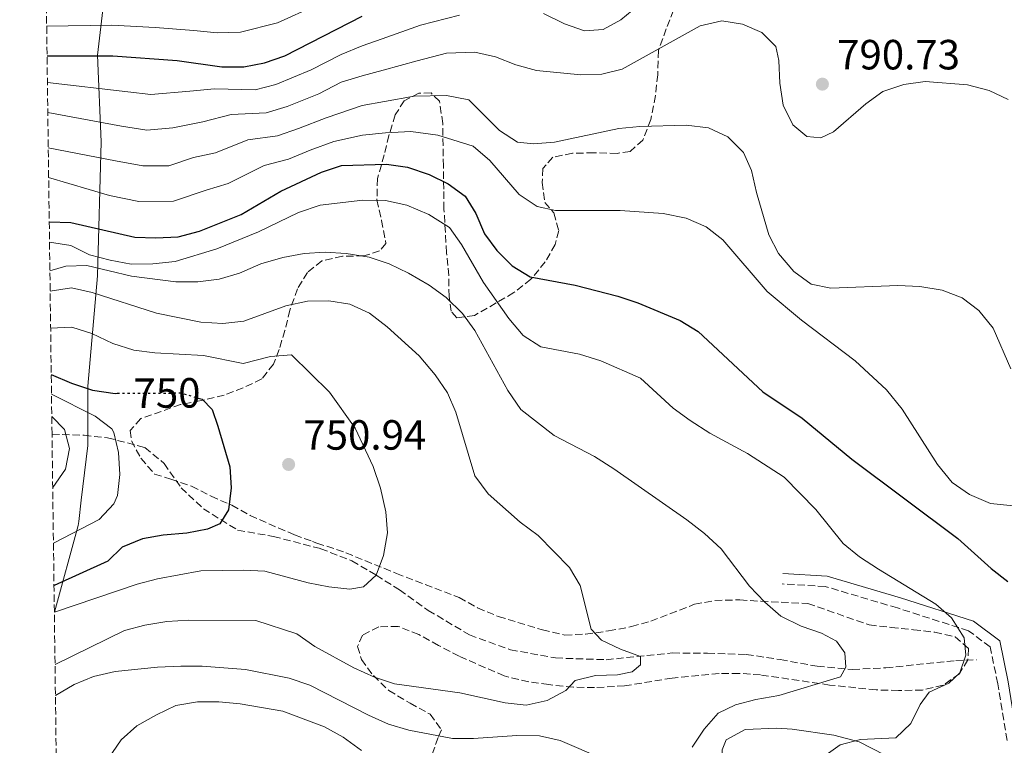
# Model space of a CAD drawing. Units: metres. Extents: x 590302 to 593741, y 4735963 to 4738321.
# Drawn here: x 590302 to 590536, y 4737615 to 4737788 of the extents above; entities that cross this region are included whole.
import ezdxf
from ezdxf.enums import TextEntityAlignment as Align

# ---------------------------------------------------------------- set-up
doc = ezdxf.new("R2010")
doc.units = ezdxf.units.M
doc.header["$MEASUREMENT"] = 0
doc.linetypes.add('DGN Style 3', pattern=[2.435890702152634, 1.739921930109024, -0.6959687720436097])
doc.linetypes.add('DGN Style 5', pattern=[1.217945351076317, 0.5219765790327072, -0.6959687720436097])
for name, color, linetype, lineweight in [('Barranco lineal', 142, 'DGN Style 3', 13), ('Camino', 7, 'DGN Style 3', 0), ('Cota de curva de nivel directora', 7, 'Continuous', 0), ('Cota de punto acotado terreno', 7, 'Continuous', 0), ('Curva de nivel directora', 30, 'Continuous', 30), ('Curva de nivel directora no vista', 30, 'DGN Style 5', 30), ('Curva de nivel intermedia', 30, 'Continuous', 0), ('Estanque', 4, 'Continuous', 0), ('Límite de municipio', 7, 'Continuous', 0), ('Línea de cambio de uso (parcela vista)', 92, 'Continuous', 0), ('Margen derecho', 7, 'Continuous', 0), ('Punto acotado terreno (símbolo)', 7, 'Continuous', 0), ('Zona arbolada', 92, 'DGN Style 3', 0)]:
    doc.layers.add(name, color=color, linetype=linetype, lineweight=lineweight)
doc.styles.add('Style-Arial', font='arial.ttf')

# ---------------------------------------------------------------- blocks, each defined once
blk = doc.blocks.new('5PATER')
at = {"layer": 'Estanque', "linetype": 'Continuous', "lineweight": 0}
h = blk.add_hatch(color=51, dxfattribs=at)
edge = h.paths.add_edge_path()
edge.add_ellipse((0, 0), major_axis=(-0.1095731443231308, -0.1110710700762829), ratio=0.9994222409660317, start_angle=0, end_angle=360)

msp = doc.modelspace()

# ---------------------------------------------------------------- linework, layer by layer
at = {"layer": 'Barranco lineal', "color": 142, "linetype": 'DGN Style 3', "lineweight": 13}
msp.add_polyline3d([(590309.7199999997, 4737689.26, 737.5399999999936), (590317.3099999996, 4737689.02, 743.8500000000058), (590322.8799999999, 4737688.42, 745.1100000000006), (590331.7699999996, 4737686.119999999, 745.9499999999972), (590336.2999999998, 4737682.34, 746.7899999999936), (590340.3600000005, 4737676.58, 748.4700000000012), (590345.6299999999, 4737671.600000001, 750.1600000000036), (590353.75, 4737666.52, 749.7400000000052), (590362.2699999996, 4737665.02, 750.5800000000019), (590373.4699999997, 4737662.119999999, 752.2599999999949), (590380.8799999999, 4737659.25, 753.1000000000058), (590386.6600000003, 4737655.83, 755), (590392.1799999997, 4737652.34, 755), (590398.9900000002, 4737647.480000001, 756.2599999999949), (590408.75, 4737641.66, 756.2599999999949), (590418.4699999997, 4737638.15, 757.1000000000058), (590429.1600000003, 4737636.189999999, 758.7899999999936), (590441.1900000004, 4737635.779999999, 759.2100000000065), (590456.9600000001, 4737637.380000001, 760.8399999999965), (590465.2300000004, 4737637.32, 762.5200000000042), (590474.4500000002, 4737637.050000001, 762.9400000000023), (590482.5099999999, 4737635.82, 763.7899999999936), (590491.2999999998, 4737634.24, 763.7899999999936), (590499.6699999999, 4737633.460000001, 765.0500000000029), (590507.5300000003, 4737633.850000001, 766.7299999999959), (590524.1299999999, 4737635.59, 769.2599999999949), (590529.0499999998, 4737635.75, 768.8300000000019)], dxfattribs=at)
at = {"layer": 'Camino', "color": 7, "linetype": 'DGN Style 3', "lineweight": 0}
msp.add_polyline3d([(590536.3099999991, 4737616.640000002, 772.929999999993), (590534.1200000009, 4737630.090000001, 771.2400000000054), (590532.3199999994, 4737638.830000001, 771.2400000000054), (590527.1799999984, 4737642.640000002, 770.3999999999944), (590510.3099999973, 4737648.050000001, 768.300000000003), (590493.1799999991, 4737653.150000001, 767.0399999999937), (590482.9499999987, 4737653.76, 765.7799999999991)], dxfattribs=at)
at = {"layer": 'Curva de nivel directora', "color": 30, "linetype": 'Continuous', "lineweight": 30, "flags": 128}
for points, elevation in [([(590308.5499999986, 4737779.039999999), (590324.1799999992, 4737779.050000001), (590339.4299999999, 4737777.930000001), (590350.0199999979, 4737776.41), (590355.2599999994, 4737776.450000001), (590360.159999999, 4737777.4), (590364.9800000002, 4737779.060000001), (590383.2699999985, 4737788.42)], 800.0000000000001), ([(590309.0599999983, 4737739.670000001), (590314.2100000003, 4737739.480000001), (590329.3600000005, 4737736.039999999), (590334.3499999995, 4737735.850000001), (590339.6800000003, 4737736.080000001), (590344.7499999997, 4737737.430000002), (590354.5599999998, 4737741.420000001), (590363.9799999989, 4737746.960000002), (590373.6300000004, 4737751.439999999), (590378.369999999, 4737753.02), (590389.1000000001, 4737753.300000001), (590394.0800000001, 4737752.65), (590399.2099999998, 4737750.880000004), (590403.7199999982, 4737748.689999999), (590407.7599999994, 4737745.750000001), (590410.2400000005, 4737741.650000001), (590412.2999999991, 4737736.840000001), (590415.2599999984, 4737732.82), (590418.8799999994, 4737729.220000002), (590423.1599999998, 4737726.61), (590433.8099999982, 4737724.61), (590443.9699999993, 4737722.050000001), (590448.699999999, 4737720.430000001), (590458.7399999994, 4737716.26), (590463.0199999998, 4737713.66), (590478.3499999987, 4737699.350000001), (590487.7399999986, 4737693.070000002), (590499.4600000001, 4737683.369999999), (590524.6700000005, 4737664.530000002), (590532.5499999997, 4737657.420000001), (590536.4700000001, 4737654.310000001)], 775.0000000000002), ([(590309.5299999999, 4737703.430000001), (590314.3499999989, 4737701.380000004), (590319.2999999998, 4737699.740000002), (590324.6899999989, 4737698.960000002), (590325.2099999997, 4737698.970000001)], 750.0000000000005), ([(590344.400000001, 4737697.84), (590345.36, 4737697.560000001), (590347.7499999994, 4737695.11), (590349.0700000003, 4737691.200000001), (590351.8799999999, 4737681.529999999), (590352.1900000006, 4737676.520000001), (590351.6299999995, 4737671.359999999), (590349.5099999984, 4737667.980000002), (590346.6399999984, 4737666.760000002), (590341.73, 4737665.82), (590336.1299999985, 4737665.34), (590331.1799999998, 4737664.45), (590326.3699999999, 4737662.440000001), (590322.940000001, 4737659.180000001), (590310.1899999992, 4737653.350000001)], 750.0000000000003)]:
    msp.add_lwpolyline(points, dxfattribs=dict(at, elevation=elevation))
at = {"layer": 'Curva de nivel directora no vista', "color": 30, "linetype": 'DGN Style 5', "lineweight": 30, "elevation": 750.0000000000005, "flags": 128}
msp.add_lwpolyline([(590325.2099999997, 4737698.970000001), (590340.2799999993, 4737699.060000002), (590344.400000001, 4737697.84)], dxfattribs=at)
at = {"layer": 'Curva de nivel intermedia', "color": 30, "linetype": 'Continuous', "lineweight": 0, "flags": 128}
for points, elevation in [([(590308.4500000003, 4737786.08), (590323.9199999999, 4737786.33), (590334.2100000008, 4737785.779999998), (590343.3900000006, 4737785), (590348.8900000014, 4737784.459999999), (590354.4500000003, 4737784.619999998), (590363.2200000011, 4737786.889999999), (590372.2900000016, 4737790.98)], 805.0000000000001), ([(590426.3600000006, 4737789.029999998), (590431.3200000004, 4737786.65), (590436.020000001, 4737784.940000001), (590440.4700000013, 4737785.3), (590444.6800000002, 4737787.529999998), (590448.6900000002, 4737790.890000001)], 795), ([(590308.6300000013, 4737772.73), (590327.7000000019, 4737770.499999999), (590333.1900000015, 4737769.859999999), (590342.4500000018, 4737770.630000001), (590348.3000000013, 4737771.17), (590357.9100000004, 4737770.970000001), (590362.8600000013, 4737772.210000001), (590371.2200000009, 4737775.669999998), (590378.3400000001, 4737779.320000002), (590383.2900000009, 4737781.359999999), (590388.0600000008, 4737783.09), (590397.1500000012, 4737786.27), (590406.3899999993, 4737788.670000001)], 795), ([(590308.7200000008, 4737765.57), (590326.2400000001, 4737762.310000001), (590332.2300000004, 4737761.41), (590338.3900000006, 4737761.970000002), (590345.4800000006, 4737763.33), (590352.2199999996, 4737765.119999998), (590360.5600000013, 4737765.489999999), (590365.5500000003, 4737767.01), (590373.0100000014, 4737770.009999999), (590378.3500000011, 4737772.74), (590383.310000001, 4737774.31), (590388.3200000002, 4737775.640000001), (590396.3800000001, 4737777.859999999), (590403.28, 4737779.67), (590410.0500000005, 4737779.899999999), (590414.9200000009, 4737778.769999999), (590419.7500000012, 4737776.92), (590424.6700000007, 4737775.51), (590435.1600000005, 4737774.54), (590440.1600000006, 4737774.66), (590445.0300000011, 4737775.900000001), (590463.5000000005, 4737786.130000002), (590468.6800000014, 4737787.289999999), (590473.570000002, 4737786.55), (590478.1600000008, 4737784.59), (590481.4199999998, 4737781.25), (590482.1500000008, 4737777.92), (590482.4099999999, 4737772.550000001), (590483.1699999999, 4737767.359999998), (590485.4499999998, 4737762.65), (590488.7900000014, 4737759.899999999), (590492.0999999995, 4737759.539999999), (590495.1500000005, 4737760.99), (590502.7700000004, 4737767.66), (590506.8499999995, 4737770.539999999), (590511.8300000017, 4737772.220000001), (590516.9200000013, 4737772.929999998), (590526.9200000013, 4737772.180000001), (590532.0900000014, 4737770.81), (590536.610000001, 4737768.67)], 790.0000000000001), ([(590308.8300000003, 4737757.220000001), (590324.7800000005, 4737754.119999999), (590331.2699999993, 4737752.949999998), (590337.4699999996, 4737752.970000001), (590343.29, 4737754.92), (590348.5000000002, 4737756.029999998), (590356.1400000001, 4737759.060000001), (590363.2100000001, 4737760.02), (590368.2400000015, 4737761.819999999), (590374.7999999995, 4737764.339999998), (590383.3300000011, 4737767.26), (590388.5800000015, 4737768.189999999), (590395.6100000012, 4737769.460000002), (590403.2900000013, 4737769.600000001), (590408.5900000009, 4737768.55), (590415.890000001, 4737761.29), (590420.130000001, 4737758.560000001), (590423.9800000001, 4737758.119999998), (590428.9600000001, 4737758.520000001), (590444.2100000007, 4737761.810000001), (590449.1900000006, 4737762.269999999), (590460.150000002, 4737762.590000001), (590465.4900000019, 4737761.949999999), (590470.0400000005, 4737759.800000001), (590473.7500000009, 4737756.109999998), (590475.7200000001, 4737751.800000002), (590476.8800000001, 4737746.619999998), (590479.8300000007, 4737736.59), (590482.05, 4737732.119999998), (590485.7500000015, 4737727.829999999), (590489.7999999995, 4737724.9), (590494.4800000022, 4737723.890000001), (590510.380000001, 4737724.539999999), (590515.6200000005, 4737724.3), (590520.9199999999, 4737723.430000001), (590525.6500000019, 4737721.650000001), (590529.6300000004, 4737718.630000001), (590533.0300000003, 4737714.439999998), (590537.200000001, 4737704.789999999)], 785), ([(590308.9199999997, 4737750.149999999), (590323.320000001, 4737745.930000001), (590330.3100000004, 4737744.499999999), (590338.5800000007, 4737744.529999998), (590346.3300000001, 4737747.119999998), (590351.5300000012, 4737748.720000002), (590360.0600000006, 4737753.009999998), (590365.860000001, 4737754.539999999), (590370.9400000015, 4737756.630000002), (590376.5899999999, 4737758.679999999), (590383.3500000013, 4737760.199999999), (590388.8400000008, 4737760.749999999), (590394.8500000013, 4737761.06), (590401.2500000006, 4737760.239999999), (590409.6500000004, 4737757.609999998), (590413.6300000012, 4737754.230000001), (590420.5800000004, 4737746.159999999), (590424.8200000006, 4737743.29), (590429.1700000003, 4737742.359999999), (590444.4900000001, 4737742.359999999), (590454.7499999997, 4737741.600000001), (590460.2000000012, 4737740.480000001), (590464.9300000009, 4737738.470000001), (590468.8500000014, 4737735.359999999), (590479.4300000005, 4737723.100000001), (590487.5300000008, 4737716.359999998), (590500.2900000014, 4737706.7), (590507.7100000001, 4737699.789999999), (590511.3900000014, 4737695.210000001), (590519.8100000012, 4737682.05), (590523.3099999994, 4737677.810000001), (590527.4000000019, 4737674.949999999), (590532.3500000006, 4737672.81), (590537.8200000002, 4737672.300000001)], 780.0000000000001), ([(590309.1200000008, 4737734.850000001), (590314.15, 4737734.019999998), (590318.6500000017, 4737731.84), (590323.4900000008, 4737730.550000002), (590328.4999999999, 4737729.59), (590333.6000000006, 4737729.659999999), (590338.9699999995, 4737730.199999998), (590348.8300000011, 4737733.249999999), (590358.7000000017, 4737737.269999998), (590368.2100000001, 4737741.890000001), (590373.3300000009, 4737743.640000001), (590383.5000000009, 4737744.81), (590388.8400000008, 4737744.710000001), (590393.9100000003, 4737743.59), (590399.1600000006, 4737741.390000001), (590403.9999999999, 4737738.27), (590406.91, 4737734.250000001), (590412.1000000001, 4737725.220000001), (590418.1100000006, 4737716.710000001), (590421.5100000004, 4737712.649999999), (590425.7300000002, 4737709.960000001), (590434.9100000003, 4737708.24), (590439.9000000014, 4737706.640000001), (590449.3099999991, 4737702.599999998), (590457.0600000008, 4737695.470000001), (590461.0999999997, 4737692.529999998), (590465.8200000004, 4737689.5), (590474.7099999997, 4737684.71), (590483.4699999995, 4737679.07), (590490.9400000017, 4737671.449999998), (590497.4400000017, 4737663.369999998), (590501.3300000008, 4737660.219999999), (590505.780000001, 4737657.289999999), (590519.3900000011, 4737648.970000001), (590523.1700000007, 4737645.720000001), (590526.1500000004, 4737640.980000001), (590526.5300000003, 4737636.88), (590525.1399999999, 4737632.65), (590522.5200000004, 4737630.220000001), (590517.7999999997, 4737628.07), (590515.6800000007, 4737625.189999999), (590513.4900000002, 4737620.679999999), (590509.9200000007, 4737617.239999999), (590501.57, 4737616.84), (590496.7300000008, 4737615.560000001), (590488.4400000006, 4737609.680000001)], 770), ([(590461.6400000007, 4737614.999999999), (590464.4500000003, 4737619.34), (590467.7800000008, 4737623.140000001), (590471.86, 4737625.06), (590476.6900000002, 4737626.359999998), (590482.1300000006, 4737627.330000001), (590496.7900000011, 4737631.759999999), (590498.0700000019, 4737634.039999999), (590497.7900000003, 4737637.38), (590495.8099999998, 4737640.149999999), (590492.3000000007, 4737642.080000001), (590487.4400000013, 4737643.730000001), (590482.6200000001, 4737646.140000001), (590478.8300000015, 4737649.400000001), (590475.2199999995, 4737653.259999999), (590468.4600000002, 4737662.099999999), (590464.5599999998, 4737665.7), (590460.3100000008, 4737668.980000001), (590443.0100000005, 4737681.050000001), (590438.4000000015, 4737684.010000001), (590428.8799999997, 4737688.970000001), (590420.9900000016, 4737695.109999998), (590417.9000000004, 4737699.67), (590410.0700000006, 4737713.859999999), (590407.1400000004, 4737717.909999999), (590403.2700000012, 4737721.710000001), (590399.2099999998, 4737724.630000001), (590394.3200000015, 4737727.489999999), (590389.7300000004, 4737729.680000001), (590384.9600000005, 4737731.230000001), (590379.5200000001, 4737732.149999999), (590374.4999999999, 4737732.480000001), (590369.5100000009, 4737732.140000001), (590364.4900000007, 4737731.15), (590359.2699999993, 4737729.669999998), (590354.2000000001, 4737727.470000002), (590349.41, 4737726.029999999), (590344.2900000014, 4737725.429999999), (590339.0700000002, 4737725.429999999), (590328.5400000003, 4737726.74), (590317.9800000011, 4737729.319999999), (590312.980000001, 4737729.159999999), (590309.2100000002, 4737728.039999999)], 765.0000000000001), ([(590309.2800000019, 4737723.210000001), (590314.3700000013, 4737724.009999999), (590319.2300000006, 4737722.849999999), (590334.4800000011, 4737717.989999999), (590345.0400000003, 4737715.849999999), (590350.2800000017, 4737715.56), (590355.2500000005, 4737716.069999999), (590365.1700000003, 4737719.720000001), (590370.3500000014, 4737720.84), (590375.4100000019, 4737720.909999999), (590380.3499999995, 4737720.140000001), (590385.0700000002, 4737717.999999999), (590389.240000001, 4737714.749999999), (590396.8400000005, 4737707.88), (590400.6200000002, 4737703.350000001), (590403.5700000006, 4737699.109999999), (590405.530000001, 4737694.509999999), (590410.0599999994, 4737679.41), (590413.2400000001, 4737675.119999999), (590420.8100000006, 4737668.42), (590425.0500000007, 4737665.269999999), (590432.4800000004, 4737657.66), (590435.050000001, 4737653.359999999), (590437.6300000004, 4737643.050000001), (590440.1100000015, 4737640.42), (590444.5700000006, 4737638.279999998), (590449.3800000007, 4737636.54), (590449.3700000017, 4737634.600000001), (590447.4000000004, 4737632.939999999), (590443.8900000011, 4737632.21), (590438.700000001, 4737632), (590433.8399999995, 4737630.82), (590431.610000001, 4737628.5), (590427.2200000011, 4737626.119999999), (590422.2500000001, 4737624.970000001), (590417.2099999997, 4737625.539999999), (590406.4500000018, 4737627.9), (590391.0100000012, 4737630.100000001), (590386.2700000004, 4737631.680000001), (590381.3300000007, 4737633.84), (590372.0400000013, 4737638.949999999), (590367.8400000012, 4737641.949999999), (590358.1100000015, 4737645.069999999), (590342.1700000003, 4737645.140000001), (590336.9800000002, 4737644.83), (590331.7499999999, 4737643.939999999), (590326.8900000006, 4737642.74), (590310.4300000007, 4737634.630000001)], 760), ([(590309.3900000014, 4737714.46), (590314.4000000004, 4737714.670000001), (590319.1600000013, 4737713.130000001), (590324.1700000003, 4737710.75), (590329.1200000013, 4737709.199999998), (590334.1000000013, 4737708.600000001), (590345.6300000004, 4737707.96), (590355.1100000021, 4737706.019999998), (590361.5400000003, 4737707.739999999), (590366.5400000004, 4737708.13), (590375.5400000014, 4737699.279999999), (590381.6799999994, 4737690.74), (590385.9200000018, 4737681.59), (590387.6300000015, 4737676.480000001), (590388.9400000013, 4737670.880000001), (590389.3000000012, 4737665.890000001), (590388.3700000015, 4737660.519999999), (590386.6600000015, 4737655.829999999), (590383.5999999993, 4737653.09), (590380.4000000008, 4737652.539999999), (590375.4299999997, 4737653.050000001), (590370.4699999999, 4737654.03), (590360.1800000013, 4737656.8), (590355.1900000002, 4737657.039999999), (590345.0200000001, 4737656.869999998), (590334.7300000016, 4737654.970000001), (590329.8900000001, 4737653.699999999), (590310.2699999998, 4737647.079999999)], 755), ([(590309.5900000002, 4737698.800000001), (590319.9800000016, 4737693.590000001), (590323.9300000012, 4737690.510000001), (590324.4200000007, 4737689.699999999), (590325.4800000001, 4737684.92), (590325.8400000001, 4737679.699999999), (590325.2900000003, 4737674.770000001), (590324.3899999994, 4737672.759999999), (590320.9200000004, 4737669.01), (590310.0599999996, 4737663.440000001)], 745), ([(590309.6600000019, 4737693.460000001), (590312.6799999992, 4737690.4), (590313.8700000006, 4737685.899999999), (590312.9299999997, 4737680.970000001), (590309.8800000009, 4737676.599999999)], 740.0000000000002), ([(590310.5300000012, 4737627.279999999), (590314.9600000014, 4737629.880000001), (590319.5800000015, 4737631.779999998), (590324.7200000002, 4737632.960000001), (590334.7100000015, 4737634.05), (590340.2900000005, 4737634.230000001), (590345.350000001, 4737634.26), (590355.6600000019, 4737633.449999998), (590366.0199999998, 4737631.400000001), (590370.87, 4737629.760000001), (590384.7900000006, 4737622.61), (590389.5700000017, 4737620.470000001), (590394.3600000017, 4737619.05), (590404.7100000007, 4737617.13), (590409.7100000007, 4737617.109999999), (590420.0100000005, 4737617.769999999), (590425.3900000005, 4737617.710000001), (590430.2699999999, 4737616.640000001), (590440.3799999997, 4737612.25)], 765.0000000000001), ([(590383.1400000011, 4737614.25), (590378.7600000001, 4737617.429999999), (590374.3700000002, 4737619.829999999), (590364.5199999998, 4737623.539999997), (590354.3699999999, 4737625.33), (590349.2600000004, 4737625.8), (590344.2600000001, 4737625.779999999), (590339.1300000004, 4737624.960000002), (590334.5300000004, 4737622.730000001), (590329.87, 4737620.08), (590326.0999999993, 4737616.81), (590323.0800000018, 4737612.259999999)], 770)]:
    msp.add_lwpolyline(points, dxfattribs=dict(at, elevation=elevation))
at = {"layer": 'Límite de municipio', "color": 7, "linetype": 'Continuous', "lineweight": 0}
msp.add_polyline3d([(590310.2699999996, 4737647.07, 755), (590315.9400000013, 4737667.600000001, 744.5700000000002), (590316.0599999987, 4737668.560000001, 744.23), (590316.6700000018, 4737673.65, 742.71), (590318.2300000004, 4737686.609999999, 742.62), (590318.2300000004, 4737700.680000001, 750.22), (590320.5199999996, 4737726.800000001, 763.45), (590321.4100000003, 4737758.619999999, 787.27), (590320.5300000012, 4737779.15, 800.0700000000002), (590322.8099999987, 4737798.800000001, 813.58), (590324.2100000009, 4737819.34, 826.8100000000002), (590326.5, 4737846.720000001, 839.69), (590327.7800000012, 4737868.529999999, 853.3000000000001), (590325.120000001, 4737903.52, 864.69), (590323.3399999999, 4737929.630000001, 876.6600000000001), (590319.7899999992, 4737949.279999999, 879.96), (590317.379999999, 4737959.550000001, 886.33), (590313.7100000009, 4737966.27, 893.9100000000001), (590310.5300000012, 4737971.09, 892.3100000000001), (590305.9800000004, 4737975.02, 884.61)], dxfattribs=at)
at = {"layer": 'Línea de cambio de uso (parcela vista)', "color": 92, "linetype": 'Continuous', "lineweight": 0}
msp.add_polyline3d([(590427.3859999999, 4737588.899599999, 773.3850999999996), (590428.8099999996, 4737591.880000001, 772.6399999999995), (590432.29, 4737595.529999999, 771.6199999999953), (590435.79, 4737597.17, 770.9499999999972), (590440.6699999999, 4737598.210000001, 770.2200000000012), (590445.5999999996, 4737598.720000001, 769.7299999999959), (590454.9600000001, 4737598.890000001, 769.2700000000042), (590459.8700000001, 4737599.609999999, 769.0399999999936), (590464.0899999999, 4737600.789999999, 768.8500000000058), (590468.2300000004, 4737603.83, 768.8500000000058), (590468.7100000001, 4737614.41, 768.1199999999953), (590469.6900000004, 4737616.76, 768.0099999999949), (590474.1600000003, 4737619.189999999, 767.9499999999972), (590481.7100000001, 4737619.52, 768.2200000000012), (590485.3200000003, 4737619.310000001, 768.429999999993), (590495.1799999997, 4737617.880000001, 769.1600000000036), (590501.2599999999, 4737616.279999999, 769.7400000000052), (590507.25, 4737613.25, 770.529999999999), (590510.79, 4737609.76, 771.2599999999949), (590512.7599999999, 4737606.600000001, 771.8000000000029), (590514.8099999996, 4737602.039999999, 772.4900000000052), (590515.9699999997, 4737598.16, 773.0599999999977), (590516.5700000003, 4737588.02, 774.320000000007)], dxfattribs=at)
at = {"layer": 'Margen derecho', "color": 7, "linetype": 'Continuous', "lineweight": 0}
msp.add_polyline3d([(590736.0499999993, 4737659.510000001, 802.4700000000014), (590728.4099999996, 4737658.949999999, 801.5399999999937), (590716.0699999991, 4737655.270000001, 800.2799999999991), (590703.2999999995, 4737648.140000001, 799.0099999999949), (590693.9699999976, 4737641.230000001, 798.5899999999965), (590687.8000000007, 4737636.83, 797.75), (590681.6499999973, 4737634.750000002, 796.9100000000036), (590674.5899999986, 4737634.210000001, 795.2299999999959), (590658.4699999985, 4737634.520000001, 792.2799999999991), (590646.6299999988, 4737635.449999999, 790.1799999999931), (590640.4699999986, 4737635.350000001, 788.5000000000001), (590632.3900000006, 4737633.320000002, 787.6499999999943), (590617.0300000005, 4737628.790000003, 785.5500000000029), (590592.4799999993, 4737623.03, 781.3399999999967), (590569.3399999985, 4737619.380000004, 777.5599999999978), (590551.6999999983, 4737617.359999999, 775.029999999999), (590544.3099999989, 4737617.25, 774.6100000000006), (590538.5100000007, 4737618.680000001, 772.929999999993), (590536.5799999974, 4737630.540000003, 771.2400000000054), (590534.5700000002, 4737640.270000001, 771.2400000000054), (590528.3299999973, 4737644.890000001, 770.3999999999944), (590511.0499999993, 4737650.440000001, 768.300000000003), (590493.6200000016, 4737655.630000004, 767.0399999999937), (590483.0899999995, 4737656.250000002, 765.7799999999991)], dxfattribs=at)
at = {"layer": 'Zona arbolada', "color": 92, "linetype": 'DGN Style 3', "lineweight": 0}
for points in [[(590321.3499999996, 4736799.49, 765.1499999999943), (590309.7199999997, 4737689.26, 737.5399999999936), (590302.0499999998, 4738276.279999999, 970)], [(590457.1699999999, 4737789.83, 795.029999999999), (590455.4299999997, 4737785.4, 793.4499999999972), (590453.6200000001, 4737780.289999999, 792.5399999999936), (590453.4199999999, 4737774.550000001, 791.6699999999983), (590452.8899999997, 4737769.58, 791.75), (590451.8200000003, 4737763.930000001, 789.9799999999959), (590449.9100000003, 4737759.050000001, 788.3000000000029), (590446.8600000005, 4737756.359999999, 788.3000000000029), (590443.7800000003, 4737755.869999999, 788.3000000000029), (590438.2599999999, 4737756.01, 788.3000000000029), (590433.1900000004, 4737755.930000001, 787.4600000000065), (590428.54, 4737754.970000001, 785.8800000000047), (590426.1799999997, 4737752.300000001, 785.779999999999), (590426.0099999999, 4737748.99, 784.929999999993), (590426.6399999997, 4737744.27, 783.3600000000006), (590428.7699999996, 4737741.75, 783.25), (590429.9299999997, 4737737.57, 780.7299999999959), (590429.0999999996, 4737734.25, 779.0399999999936), (590426.7599999999, 4737730.130000001, 777.4600000000065), (590423.3300000001, 4737726.029999999, 776.6199999999953), (590419.29, 4737722.850000001, 774.9799999999959), (590409.9400000004, 4737717.41, 771.4700000000012), (590405.7599999999, 4737716.91, 770.6300000000047), (590404.4100000003, 4737718.430000001, 769.7899999999936), (590403.9199999999, 4737721.960000001, 769.7899999999936), (590403.8499999996, 4737726.890000001, 770.6100000000006), (590403.3200000003, 4737732.32, 771.4700000000012), (590403.0499999998, 4737737.09, 772.929999999993), (590402.7199999997, 4737742.680000001, 776.5200000000042), (590402.6500000004, 4737747.430000001, 778.070000000007), (590402.5700000003, 4737752.82, 780.7299999999959), (590402.4199999999, 4737762.970000001, 784.0899999999965), (590401.6699999999, 4737768.25, 784.0899999999965), (590399.6600000003, 4737770.210000001, 784.0899999999965), (590396.79, 4737770.17, 783.25), (590393.29, 4737768.350000001, 782.4100000000036), (590391.1299999999, 4737765.01, 781.570000000007), (590389.6600000003, 4737760.130000001, 779.0399999999936), (590388.5300000003, 4737755.52, 777.4799999999959), (590386.9500000002, 4737749.939999999, 776.5200000000042), (590386.7999999998, 4737744.859999999, 774.8399999999965), (590387.9000000004, 4737739.980000001, 774.9499999999972), (590388.9500000002, 4737734.529999999, 772.3099999999977), (590387.4299999997, 4737732.74, 771.4700000000012), (590383.7000000002, 4737731.58, 770.6300000000047), (590378.6200000001, 4737731.5, 768.9499999999972), (590373.7699999996, 4737730.4, 769), (590370.2999999998, 4737727.630000001, 768.1000000000058), (590367.9800000004, 4737723.789999999, 765.8800000000047), (590366.1399999997, 4737718.699999999, 764), (590364.9900000002, 4737713.869999999, 763.8999999999943), (590363.5999999996, 4737709.34, 762.179999999993), (590362.2400000002, 4737705.890000001, 760.529999999999), (590359.5, 4737702.390000001, 758.2299999999959), (590355.0499999998, 4737700.26, 757.1600000000036), (590350.5999999996, 4737698.539999999, 755.6100000000006), (590345.1600000003, 4737697.24, 753.8000000000029), (590340.2400000002, 4737696.32, 753.8399999999965), (590330.7699999996, 4737692.960000001, 750.5500000000029), (590328.2800000003, 4737690.15, 749.5899999999965), (590328.54, 4737687.730000001, 749.5899999999965), (590330.8099999996, 4737683.57, 749.5899999999965), (590334.0599999996, 4737679.82, 750.3600000000006), (590337.9400000004, 4737678.600000001, 751.2700000000042), (590342.8200000003, 4737676.91, 751.2700000000042), (590347.4900000002, 4737674.560000001, 751.2700000000042), (590352.3799999999, 4737672.42, 752.1199999999953), (590356.7199999997, 4737670, 752.7299999999959), (590367.2599999999, 4737665.369999999, 756.320000000007), (590371.5199999996, 4737663.82, 758.6600000000036), (590372.5899999999, 4737663.460000001, 758.8500000000058), (590379.4600000001, 4737661.140000001, 758.8500000000058), (590391.4500000002, 4737656.25, 760.529999999999), (590406.3200000003, 4737650.51, 760.529999999999), (590410.6900000004, 4737648.08, 760.529999999999), (590415.6100000005, 4737646.029999999, 760.529999999999), (590426.0700000003, 4737642.869999999, 760.529999999999), (590431.3799999999, 4737641.630000001, 760.529999999999), (590436.3200000003, 4737641.850000001, 761.2700000000042), (590441.7800000003, 4737642.609999999, 762.1499999999943), (590447.2300000004, 4737643.630000001, 763.0599999999977), (590451.79, 4737644.92, 764.679999999993), (590462.1600000003, 4737648.930000001, 766.4199999999983), (590467.0199999996, 4737649.84, 767.1300000000047), (590472.9500000002, 4737649.970000001, 768.1000000000058), (590477.8899999997, 4737649.66, 768.9199999999983), (590489.0700000003, 4737649.109999999, 768.9499999999972), (590503.6200000001, 4737644.050000001, 768.9499999999972), (590508.79, 4737643.449999999, 769.7899999999936), (590514.0899999999, 4737642.869999999, 769.7899999999936), (590519.1799999997, 4737642.289999999, 771.4700000000012), (590523.9900000002, 4737641.220000001, 772.2100000000065), (590527.1799999997, 4737638.439999999, 773.1499999999943), (590527, 4737635.789999999, 773.9900000000052), (590525.0599999996, 4737632.449999999, 773.1499999999943), (590521.1299999999, 4737629.74, 772.3099999999977), (590516.25, 4737628.59, 772.3399999999965), (590510.5599999996, 4737628.480000001, 771.4700000000012), (590505.2599999999, 4737628.619999999, 771.4700000000012), (590494.2100000001, 4737629.779999999, 769.7899999999936), (590477.8499999996, 4737632.180000001, 767.2599999999949), (590472.7699999996, 4737632.539999999, 766.4199999999983), (590468, 4737632.52, 764.8999999999943), (590456.8399999999, 4737631.430000001, 763.0599999999977), (590445.5700000003, 4737629.57, 763.0599999999977), (590438.4100000003, 4737629.16, 763.0599999999977), (590433.4100000003, 4737629.27, 763.0599999999977), (590427.5899999999, 4737629.869999999, 763.0599999999977), (590422.8300000001, 4737630.51, 761.5), (590417, 4737631.939999999, 761.3699999999953), (590406.3099999996, 4737636.609999999, 761.3699999999953), (590401.4100000003, 4737639.189999999, 760.529999999999), (590396.7400000002, 4737641.76, 760.529999999999), (590391.8600000005, 4737643.680000001, 760.529999999999), (590387.2300000004, 4737643.609999999, 761.3699999999953), (590383.3499999996, 4737641.630000001, 763.8300000000019), (590382.2199999997, 4737638.9, 766.4199999999983), (590383.1500000004, 4737635.82, 768.1000000000058), (590385.9600000001, 4737632.029999999, 769.7400000000052), (590389.6299999999, 4737628.460000001, 770.5599999999977), (590394.6600000003, 4737625.480000001, 770.6100000000006), (590399.4500000002, 4737622.83, 771.4700000000012), (590402.1600000003, 4737619.119999999, 772.3099999999977), (590401.2999999998, 4737617.34, 771.4700000000012), (590399.7000000002, 4737612.65, 772.1999999999972)], [(590457.1699999999, 4737789.83, 795.029999999999), (590455.4299999997, 4737785.4, 793.4499999999972), (590453.6200000001, 4737780.289999999, 792.5399999999936), (590453.4199999999, 4737774.550000001, 791.6699999999983), (590452.8899999997, 4737769.58, 791.75), (590451.8200000003, 4737763.930000001, 789.9799999999959), (590449.9100000003, 4737759.050000001, 788.3000000000029), (590446.8600000005, 4737756.359999999, 788.3000000000029), (590443.7800000003, 4737755.869999999, 788.3000000000029), (590438.2599999999, 4737756.01, 788.3000000000029), (590433.1900000004, 4737755.930000001, 787.4600000000065), (590428.54, 4737754.970000001, 785.8800000000047), (590426.1799999997, 4737752.300000001, 785.779999999999), (590426.0099999999, 4737748.99, 784.929999999993), (590426.6399999997, 4737744.27, 783.3600000000006), (590428.7699999996, 4737741.75, 783.25), (590429.9299999997, 4737737.57, 780.7299999999959), (590429.0999999996, 4737734.25, 779.0399999999936), (590426.7599999999, 4737730.130000001, 777.4600000000065), (590423.3300000001, 4737726.029999999, 776.6199999999953), (590419.29, 4737722.850000001, 774.9799999999959), (590409.9400000004, 4737717.41, 771.4700000000012), (590405.7599999999, 4737716.91, 770.6300000000047), (590404.4100000003, 4737718.430000001, 769.7899999999936), (590403.9199999999, 4737721.960000001, 769.7899999999936), (590403.8499999996, 4737726.890000001, 770.6100000000006), (590403.3200000003, 4737732.32, 771.4700000000012), (590403.0499999998, 4737737.09, 772.929999999993), (590402.7199999997, 4737742.680000001, 776.5200000000042), (590402.6500000004, 4737747.430000001, 778.070000000007), (590402.5700000003, 4737752.82, 780.7299999999959), (590402.4199999999, 4737762.970000001, 784.0899999999965), (590401.6699999999, 4737768.25, 784.0899999999965), (590399.6600000003, 4737770.210000001, 784.0899999999965), (590396.79, 4737770.17, 783.25), (590393.29, 4737768.350000001, 782.4100000000036), (590391.1299999999, 4737765.01, 781.570000000007), (590389.6600000003, 4737760.130000001, 779.0399999999936), (590388.5300000003, 4737755.52, 777.4799999999959), (590386.9500000002, 4737749.939999999, 776.5200000000042), (590386.7999999998, 4737744.859999999, 774.8399999999965), (590387.9000000004, 4737739.980000001, 774.9499999999972), (590388.9500000002, 4737734.529999999, 772.3099999999977), (590387.4299999997, 4737732.74, 771.4700000000012), (590383.7000000002, 4737731.58, 770.6300000000047), (590378.6200000001, 4737731.5, 768.9499999999972), (590373.7699999996, 4737730.4, 769), (590370.2999999998, 4737727.630000001, 768.1000000000058), (590367.9800000004, 4737723.789999999, 765.8800000000047), (590366.1399999997, 4737718.699999999, 764), (590364.9900000002, 4737713.869999999, 763.8999999999943), (590363.5999999996, 4737709.34, 762.179999999993), (590362.2400000002, 4737705.890000001, 760.529999999999), (590359.5, 4737702.390000001, 758.2299999999959), (590355.0499999998, 4737700.26, 757.1600000000036), (590350.5999999996, 4737698.539999999, 755.6100000000006), (590345.1600000003, 4737697.24, 753.8000000000029)], [(590345.1600000003, 4737697.24, 753.8000000000029), (590340.2400000002, 4737696.32, 753.8399999999965), (590330.7699999996, 4737692.960000001, 750.5500000000029), (590328.2800000003, 4737690.15, 749.5899999999965), (590328.54, 4737687.730000001, 749.5899999999965), (590330.8099999996, 4737683.57, 749.5899999999965), (590334.0599999996, 4737679.82, 750.3600000000006), (590337.9400000004, 4737678.600000001, 751.2700000000042), (590342.8200000003, 4737676.91, 751.2700000000042), (590347.4900000002, 4737674.560000001, 751.2700000000042), (590352.3799999999, 4737672.42, 752.1199999999953), (590356.7199999997, 4737670, 752.7299999999959), (590367.2599999999, 4737665.369999999, 756.320000000007), (590371.5199999996, 4737663.82, 758.6600000000036), (590372.5899999999, 4737663.460000001, 758.8500000000058), (590379.4600000001, 4737661.140000001, 758.8500000000058), (590391.4500000002, 4737656.25, 760.529999999999), (590406.3200000003, 4737650.51, 760.529999999999), (590410.6900000004, 4737648.08, 760.529999999999), (590415.6100000005, 4737646.029999999, 760.529999999999), (590426.0700000003, 4737642.869999999, 760.529999999999), (590431.3799999999, 4737641.630000001, 760.529999999999), (590436.3200000003, 4737641.850000001, 761.2700000000042), (590441.7800000003, 4737642.609999999, 762.1499999999943), (590447.2300000004, 4737643.630000001, 763.0599999999977), (590451.79, 4737644.92, 764.679999999993), (590462.1600000003, 4737648.930000001, 766.4199999999983), (590467.0199999996, 4737649.84, 767.1300000000047), (590472.9500000002, 4737649.970000001, 768.1000000000058), (590477.8899999997, 4737649.66, 768.9199999999983), (590489.0700000003, 4737649.109999999, 768.9499999999972), (590503.6200000001, 4737644.050000001, 768.9499999999972), (590508.79, 4737643.449999999, 769.7899999999936), (590514.0899999999, 4737642.869999999, 769.7899999999936), (590519.1799999997, 4737642.289999999, 771.4700000000012), (590523.9900000002, 4737641.220000001, 772.2100000000065), (590527.1799999997, 4737638.439999999, 773.1499999999943), (590527, 4737635.789999999, 773.9900000000052), (590525.0599999996, 4737632.449999999, 773.1499999999943), (590521.1299999999, 4737629.74, 772.3099999999977), (590516.25, 4737628.59, 772.3399999999965), (590510.5599999996, 4737628.480000001, 771.4700000000012), (590505.2599999999, 4737628.619999999, 771.4700000000012), (590494.2100000001, 4737629.779999999, 769.7899999999936), (590477.8499999996, 4737632.180000001, 767.2599999999949), (590472.7699999996, 4737632.539999999, 766.4199999999983), (590468, 4737632.52, 764.8999999999943), (590456.8399999999, 4737631.430000001, 763.0599999999977), (590445.5700000003, 4737629.57, 763.0599999999977), (590438.4100000003, 4737629.16, 763.0599999999977), (590433.4100000003, 4737629.27, 763.0599999999977), (590427.5899999999, 4737629.869999999, 763.0599999999977), (590422.8300000001, 4737630.51, 761.5), (590417, 4737631.939999999, 761.3699999999953), (590406.3099999996, 4737636.609999999, 761.3699999999953), (590401.4100000003, 4737639.189999999, 760.529999999999), (590396.7400000002, 4737641.76, 760.529999999999), (590391.8600000005, 4737643.680000001, 760.529999999999), (590387.2300000004, 4737643.609999999, 761.3699999999953), (590383.3499999996, 4737641.630000001, 763.8300000000019), (590382.2199999997, 4737638.9, 766.4199999999983), (590383.1500000004, 4737635.82, 768.1000000000058), (590385.9600000001, 4737632.029999999, 769.7400000000052), (590389.6299999999, 4737628.460000001, 770.5599999999977), (590394.6600000003, 4737625.480000001, 770.6100000000006), (590399.4500000002, 4737622.83, 771.4700000000012), (590402.1600000003, 4737619.119999999, 772.3099999999977), (590401.2999999998, 4737617.34, 771.4700000000012), (590399.7000000002, 4737612.65, 772.1999999999972)]]:
    msp.add_polyline3d(points, dxfattribs=at)

# ---------------------------------------------------------------- block references
at = {"layer": 'Punto acotado terreno (símbolo)', "color": 7, "linetype": 'Continuous', "lineweight": 0, "xscale": 10, "yscale": 10, "zscale": 10}
for p in [(590492.4999999995, 4737772.310000001, 790.7299999999964), (590365.8599999987, 4737682.100000001, 750.9400000000028)]:
    msp.add_blockref('5PATER', p, dxfattribs=at)

# ---------------------------------------------------------------- texts
at = {"layer": 'Cota de curva de nivel directora', "color": 7, "linetype": 'Continuous', "lineweight": 0, "style": 'Style-Arial'}
msp.add_text('750', height=7.000000000000002, rotation=0.3675800000000001, dxfattribs=at).set_placement((590336.9970392942, 4737699.045309725, 750), align=Align.MIDDLE_CENTER)
at = {"layer": 'Cota de punto acotado terreno', "color": 7, "linetype": 'Continuous', "lineweight": 0, "style": 'Style-Arial'}
for s, p in [('790.73', (590496.0000000001, 4737775.8, 790.7299999999959)), ('750.94', (590369.3599999994, 4737685.599999999, 750.9400000000023))]:
    msp.add_text(s, height=7.000000000000002, dxfattribs=at).set_placement(p)

doc.saveas('drawing.dxf')
